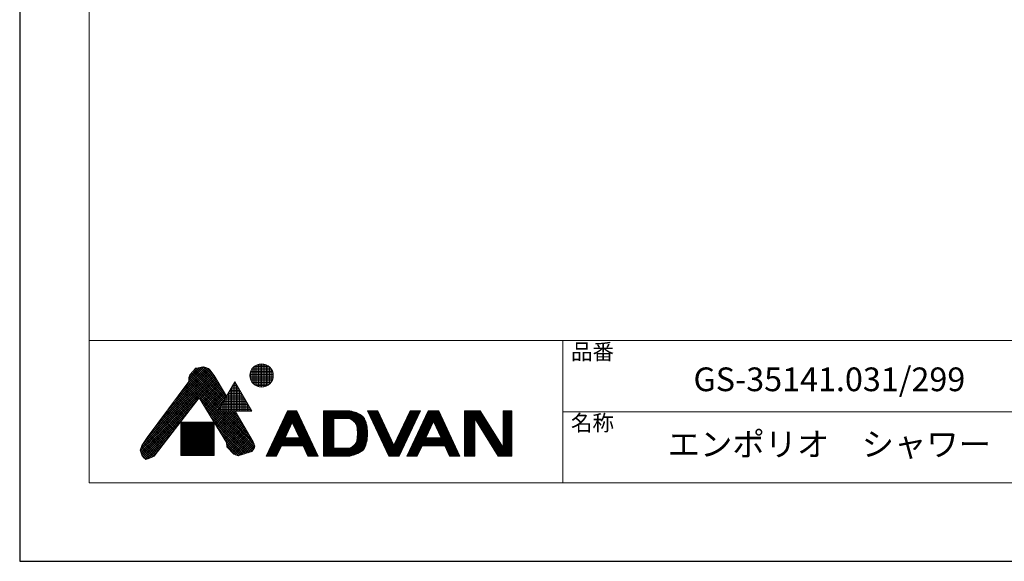
# Model space of a CAD drawing. Units: millimetres. Extents: x 28464 to 30564, y 4478 to 7448.
# Drawn here: x 28464 to 29710, y 4478 to 5163 of the extents above; entities that cross this region are included whole.
import ezdxf
from ezdxf.enums import TextEntityAlignment as Align

# ---------------------------------------------------------------- set-up
doc = ezdxf.new("R2010")
doc.units = ezdxf.units.MM
doc.header["$LTSCALE"] = 10
for name, color, linetype, lineweight in [('図面枠', 6, 'Continuous', 20), ('文字', 4, 'Continuous', 15), ('細線', 7, 'Continuous', 9)]:
    doc.layers.add(name, color=color, linetype=linetype, lineweight=lineweight)
doc.styles.add('japanese', font='romans.shx', dxfattribs={"bigfont": 'bigfont.shx'})

msp = doc.modelspace()

# ---------------------------------------------------------------- linework, layer by layer
at = {"layer": 'Defpoints', "linetype": 'Continuous'}
msp.add_lwpolyline([(28463.6, 4478.1), (30563.6, 4478.1), (30563.6, 7448.1), (28463.6, 7448.1)], close=True, dxfattribs=at)
at = {"layer": '図面枠', "linetype": 'Continuous'}
for p, q in [((28551.4, 4577.3), (28551.4, 7349)), ((30475.9, 4757.3), (28551.4, 4757.3)), ((28551.4, 4757.3), (28551.4, 4577.3)), ((29151.4, 4577.3), (29151.4, 4757.3)), ((29825.9, 4667.3), (29151.4, 4667.3)), ((30475.9, 4577.3), (28551.4, 4577.3))]:
    msp.add_line(p, q, dxfattribs=at)
at = {"layer": '細線', "linetype": 'Continuous'}
for p, q in [((28689.5, 4722.8), (28695.5, 4724)), ((28695.5, 4724), (28697.8, 4723.8)), ((28759.9, 4702.3), (28759.9, 4724)), ((28760.2, 4724.3), (28779.5, 4724.3)), ((28761.9, 4700.7), (28761.9, 4725.5)), ((28763.2, 4726.3), (28776.5, 4726.3)), ((28763.9, 4699.7), (28763.9, 4726.6)), ((28765.9, 4698.9), (28765.9, 4727.3)), ((28767.9, 4698.5), (28767.9, 4727.8)), ((28769.9, 4698.4), (28769.9, 4727.9)), ((28771.9, 4698.5), (28771.9, 4727.8)), ((28773.9, 4698.9), (28773.9, 4727.3)), ((28775.9, 4699.6), (28775.9, 4726.6)), ((28777.9, 4700.7), (28777.9, 4725.6)), ((28779.9, 4702.3), (28779.9, 4724)), ((28616.5, 4618.1), (28710.4, 4711.9)), ((28617.2, 4621.6), (28709.2, 4713.6)), ((28620, 4627.2), (28708, 4715.2)), ((28626.8, 4636.8), (28706.8, 4716.9)), ((28634.8, 4647.7), (28705.6, 4718.5)), ((28642.8, 4658.5), (28704.4, 4720.1)), ((28650.8, 4669.3), (28703.1, 4721.6)), ((28658.8, 4680.1), (28701.3, 4722.6)), ((28666.7, 4690.9), (28699.1, 4723.3)), ((28674.7, 4701.8), (28696.8, 4723.9)), ((28677.6, 4707.5), (28693.8, 4723.7)), ((28677.6, 4710.3), (28690.3, 4723)), ((28677.6, 4710.8), (28679, 4714)), ((28678.7, 4713.4), (28718.1, 4674)), ((28679, 4714), (28682.7, 4718.2)), ((28679.9, 4715), (28719.1, 4675.8)), ((28681.2, 4716.5), (28720.1, 4677.6)), ((28682.6, 4718), (28721.2, 4679.4)), ((28682.7, 4718.2), (28683.9, 4719.4)), ((28683.9, 4719.4), (28686, 4722.4)), ((28683.9, 4719.5), (28722.2, 4681.2)), ((28684, 4719.5), (28687, 4722.5)), ((28685.1, 4721.1), (28723.2, 4683)), ((28686, 4722.4), (28689.5, 4722.8)), ((28686.6, 4722.5), (28724.3, 4684.8)), ((28689.1, 4722.8), (28725.3, 4686.6)), ((28691.5, 4723.2), (28721.8, 4692.9)), ((28693.9, 4723.7), (28717.5, 4700)), ((28696.5, 4723.9), (28713.3, 4707.1)), ((28697.8, 4723.8), (28702.7, 4722.1)), ((28700.2, 4723), (28708.2, 4715)), ((28702.7, 4722.1), (28704.6, 4719.8)), ((28704.6, 4719.8), (28709.7, 4713.1)), ((28709.7, 4713.1), (28725.5, 4686.8)), ((28755.1, 4712.3), (28784.6, 4712.3)), ((28755.2, 4714.3), (28784.6, 4714.3)), ((28755.5, 4716.3), (28784.3, 4716.3)), ((28755.9, 4708.5), (28755.9, 4717.8)), ((28756.1, 4718.3), (28783.7, 4718.3)), ((28757, 4720.3), (28782.8, 4720.3)), ((28757.9, 4704.6), (28757.9, 4721.7)), ((28758.3, 4722.3), (28781.4, 4722.3)), ((28781.9, 4704.5), (28781.9, 4721.8)), ((28783.9, 4708.4), (28783.9, 4717.9)), ((28617.2, 4615.9), (28711.4, 4710.2)), ((28617.8, 4613.7), (28712.5, 4708.4)), ((28625.1, 4634.6), (28677.6, 4705.7)), ((28672.9, 4699.3), (28689.3, 4683)), ((28674.1, 4701), (28690.5, 4684.6)), ((28675.4, 4702.6), (28759, 4618.9)), ((28676.6, 4704.2), (28760.2, 4620.6)), ((28677.6, 4705.7), (28677.6, 4710.8)), ((28677.6, 4708.8), (28716, 4670.4)), ((28677.6, 4706), (28715, 4668.6)), ((28677.9, 4711.4), (28717, 4672.2)), ((28691.2, 4684.3), (28713.5, 4706.6)), ((28692.3, 4682.6), (28714.6, 4704.9)), ((28693.4, 4680.8), (28715.7, 4703.1)), ((28694.5, 4679.1), (28716.7, 4701.3)), ((28695.5, 4677.3), (28717.8, 4699.6)), ((28714.5, 4667.9), (28736, 4705.2)), ((28733.2, 4700.3), (28738.8, 4700.3)), ((28733.9, 4667.9), (28733.9, 4701.4)), ((28734.4, 4702.3), (28737.7, 4702.3)), ((28735.5, 4704.3), (28736.5, 4704.3)), ((28735.9, 4667.9), (28735.9, 4704.8)), ((28736, 4705.2), (28757.5, 4667.9)), ((28737.9, 4667.9), (28737.9, 4702)), ((28755.4, 4710.3), (28784.4, 4710.3)), ((28755.9, 4708.3), (28783.8, 4708.3)), ((28756.8, 4706.3), (28783, 4706.3)), ((28758, 4704.3), (28781.7, 4704.3)), ((28759.8, 4702.3), (28779.9, 4702.3)), ((28762.6, 4700.3), (28777.2, 4700.3)), ((28664.5, 4688), (28680.7, 4671.8)), ((28665.7, 4689.6), (28681.9, 4673.4)), ((28666.9, 4691.2), (28683.2, 4675)), ((28668.1, 4692.8), (28684.4, 4676.6)), ((28669.3, 4694.5), (28685.6, 4678.2)), ((28670.5, 4696.1), (28686.9, 4679.8)), ((28671.7, 4697.7), (28688.1, 4681.4)), ((28696.6, 4675.6), (28718.9, 4697.8)), ((28697.7, 4673.8), (28719.9, 4696)), ((28698.8, 4672), (28721, 4694.3)), ((28699.8, 4670.3), (28722, 4692.5)), ((28700.9, 4668.5), (28723.1, 4690.7)), ((28702, 4666.8), (28724.2, 4689)), ((28703.1, 4665), (28725.2, 4687.2)), ((28725.9, 4667.9), (28725.9, 4687.5)), ((28726.3, 4688.3), (28745.8, 4688.3)), ((28727.5, 4690.3), (28744.6, 4690.3)), ((28727.9, 4667.9), (28727.9, 4691)), ((28728.6, 4692.3), (28743.5, 4692.3)), ((28729.8, 4694.3), (28742.3, 4694.3)), ((28729.9, 4667.9), (28729.9, 4694.5)), ((28730.9, 4696.3), (28741.2, 4696.3)), ((28731.9, 4667.9), (28731.9, 4697.9)), ((28732.1, 4698.3), (28740, 4698.3)), ((28739.9, 4667.9), (28739.9, 4698.6)), ((28741.9, 4667.9), (28741.9, 4695.1)), ((28743.9, 4667.9), (28743.9, 4691.7)), ((28745.9, 4667.9), (28745.9, 4688.2)), ((28618.7, 4611.8), (28687.4, 4680.5)), ((28690.8, 4685), (28633.9, 4610.9)), ((28654.9, 4674.9), (28670.9, 4659)), ((28656.1, 4676.6), (28672.1, 4660.6)), ((28657.3, 4678.2), (28673.3, 4662.2)), ((28658.5, 4679.8), (28674.6, 4663.8)), ((28659.7, 4681.4), (28675.8, 4665.4)), ((28660.9, 4683.1), (28677, 4667)), ((28662.1, 4684.7), (28678.3, 4668.6)), ((28663.3, 4686.3), (28679.5, 4670.2)), ((28725.6, 4628.2), (28690.8, 4685)), ((28692, 4683.1), (28757.8, 4617.3)), ((28696.4, 4675.9), (28755.8, 4616.4)), ((28704.1, 4663.3), (28722.4, 4681.5)), ((28705.2, 4661.5), (28718.5, 4674.8)), ((28718.2, 4674.3), (28753.9, 4674.3)), ((28719.4, 4676.3), (28752.7, 4676.3)), ((28719.9, 4667.9), (28719.9, 4677.1)), ((28720.5, 4678.3), (28751.5, 4678.3)), ((28721.7, 4680.3), (28750.4, 4680.3)), ((28721.9, 4667.9), (28721.9, 4680.6)), ((28722.8, 4682.3), (28749.2, 4682.3)), ((28723.9, 4667.9), (28723.9, 4684.1)), ((28724, 4684.3), (28748.1, 4684.3)), ((28725.2, 4686.3), (28746.9, 4686.3)), ((28747.9, 4667.9), (28747.9, 4684.7)), ((28749.9, 4667.9), (28749.9, 4681.3)), ((28751.9, 4667.9), (28751.9, 4677.8)), ((28753.9, 4667.9), (28753.9, 4674.3)), ((28619.9, 4610.1), (28678, 4668.3)), ((28645.3, 4661.9), (28661.1, 4646.2)), ((28646.5, 4663.5), (28662.3, 4647.8)), ((28647.7, 4665.2), (28663.5, 4649.4)), ((28648.9, 4666.8), (28664.7, 4651)), ((28650.1, 4668.4), (28666, 4652.6)), ((28651.3, 4670.1), (28667.2, 4654.2)), ((28652.5, 4671.7), (28668.4, 4655.8)), ((28653.7, 4673.3), (28669.7, 4657.4)), ((28700.9, 4668.6), (28753.7, 4615.8)), ((28706.3, 4659.8), (28714.7, 4668.1)), ((28707.3, 4658), (28717.3, 4667.9)), ((28708.4, 4656.2), (28720.1, 4667.9)), ((28709.5, 4654.5), (28722.9, 4667.9)), ((28710.6, 4652.7), (28725.8, 4667.9)), ((28711.6, 4651), (28728.6, 4667.9)), ((28712.7, 4649.2), (28731.4, 4667.9)), ((28713.8, 4647.5), (28734.3, 4667.9)), ((28714.5, 4667.9), (28757.5, 4667.9)), ((28714.8, 4668.3), (28757.3, 4668.3)), ((28714.9, 4645.7), (28736.8, 4667.7)), ((28715.7, 4667.9), (28761, 4622.6)), ((28715.9, 4670.3), (28756.2, 4670.3)), ((28715.9, 4667.9), (28715.9, 4670.2)), ((28715.9, 4644), (28737.8, 4665.9)), ((28717, 4642.2), (28738.9, 4664.1)), ((28717.1, 4672.3), (28755, 4672.3)), ((28717.9, 4667.9), (28717.9, 4673.7)), ((28718.1, 4640.4), (28739.9, 4662.3)), ((28718.5, 4667.9), (28760.3, 4626.1)), ((28721.3, 4667.9), (28757.7, 4631.5)), ((28724.1, 4667.9), (28753.9, 4638.2)), ((28727, 4667.9), (28750, 4645)), ((28729.8, 4667.9), (28746.1, 4651.7)), ((28732.6, 4667.9), (28742.2, 4658.4)), ((28735.5, 4667.9), (28738.3, 4665.1)), ((28736.6, 4667.9), (28759.1, 4629.1)), ((28755.9, 4667.9), (28755.9, 4670.9)), ((28802.6, 4668.6), (28775.8, 4611.1)), ((28799.4, 4661.6), (28817.8, 4661.6)), ((28799.9, 4662.6), (28817.3, 4662.6)), ((28800.3, 4663.6), (28816.9, 4663.6)), ((28800.8, 4664.6), (28816.4, 4664.6)), ((28801.3, 4665.6), (28815.9, 4665.6)), ((28801.7, 4666.6), (28815.5, 4666.6)), ((28802.2, 4667.6), (28815, 4667.6)), ((28814.5, 4668.6), (28802.6, 4668.6)), ((28802.6, 4668.6), (28814.5, 4668.6)), ((28814.5, 4668.6), (28841.4, 4611.1)), ((28848.1, 4668.6), (28848.1, 4611.1)), ((28881.1, 4668.6), (28848.1, 4668.6)), ((28848.1, 4668.6), (28881.1, 4668.6)), ((28848.1, 4667.6), (28884.8, 4667.6)), ((28848.1, 4666.6), (28888.1, 4666.6)), ((28848.1, 4665.6), (28890.7, 4665.6)), ((28848.1, 4664.6), (28892.9, 4664.6)), ((28848.1, 4663.6), (28894.7, 4663.6)), ((28848.1, 4662.6), (28896.2, 4662.6)), ((28848.1, 4661.6), (28897.5, 4661.6)), ((28881.7, 4668.5), (28881.1, 4668.6)), ((28882.9, 4668.2), (28881.7, 4668.5)), ((28884, 4667.9), (28882.9, 4668.2)), ((28885.1, 4667.5), (28884, 4667.9)), ((28886.3, 4667.2), (28885.1, 4667.5)), ((28887.4, 4666.9), (28886.3, 4667.2)), ((28888.1, 4666.6), (28887.4, 4666.9)), ((28889.4, 4666.2), (28888.1, 4666.6)), ((28891.7, 4665.2), (28889.4, 4666.2)), ((28893.9, 4664.2), (28891.7, 4665.2)), ((28895.9, 4662.9), (28893.9, 4664.2)), ((28897.8, 4661.4), (28895.9, 4662.9)), ((28904.1, 4668.6), (28930.9, 4611.1)), ((28917.1, 4668.6), (28904.1, 4668.6)), ((28904.1, 4668.6), (28917.1, 4668.6)), ((28904.5, 4667.6), (28917.5, 4667.6)), ((28905, 4666.6), (28918, 4666.6)), ((28905.5, 4665.6), (28918.5, 4665.6)), ((28905.9, 4664.6), (28918.9, 4664.6)), ((28906.4, 4663.6), (28919.4, 4663.6)), ((28906.9, 4662.6), (28919.9, 4662.6)), ((28907.3, 4661.6), (28920.3, 4661.6)), ((28917.1, 4668.6), (28937.4, 4625)), ((28957.8, 4668.6), (28937.4, 4625)), ((28943.9, 4611.1), (28970.8, 4668.6)), ((28980.8, 4668.6), (28953.9, 4611.1)), ((28954.5, 4661.6), (28967.5, 4661.6)), ((28955, 4662.6), (28968, 4662.6)), ((28955.4, 4663.6), (28968.4, 4663.6)), ((28955.9, 4664.6), (28968.9, 4664.6)), ((28956.4, 4665.6), (28969.4, 4665.6)), ((28956.8, 4666.6), (28969.8, 4666.6)), ((28957.3, 4667.6), (28970.3, 4667.6)), ((28970.8, 4668.6), (28957.8, 4668.6)), ((28957.8, 4668.6), (28970.8, 4668.6)), ((28977.5, 4661.6), (28997.4, 4661.6)), ((28978, 4662.6), (28996.9, 4662.6)), ((28978.4, 4663.6), (28996.4, 4663.6)), ((28978.9, 4664.6), (28996, 4664.6)), ((28979.4, 4665.6), (28995.5, 4665.6)), ((28979.8, 4666.6), (28995, 4666.6)), ((28980.3, 4667.6), (28994.6, 4667.6)), ((28994.1, 4668.6), (28980.8, 4668.6)), ((28980.8, 4668.6), (28994.1, 4668.6)), ((28994.1, 4668.6), (29020.9, 4611.1)), ((29026.7, 4668.6), (29026.7, 4611.1)), ((29046.4, 4668.6), (29026.7, 4668.6)), ((29026.7, 4668.6), (29046.4, 4668.6)), ((29026.7, 4667.6), (29047.1, 4667.6)), ((29026.7, 4666.6), (29047.7, 4666.6)), ((29026.7, 4665.6), (29048.3, 4665.6)), ((29026.7, 4664.6), (29048.9, 4664.6)), ((29026.7, 4663.6), (29049.6, 4663.6)), ((29026.7, 4662.6), (29050.2, 4662.6)), ((29026.7, 4661.6), (29050.8, 4661.6)), ((29046.4, 4668.6), (29075.5, 4622.1)), ((29075.5, 4622.1), (29075.5, 4668.6)), ((29086.5, 4668.6), (29075.5, 4668.6)), ((29075.5, 4668.6), (29086.5, 4668.6)), ((29075.5, 4667.6), (29086.5, 4667.6)), ((29075.5, 4666.6), (29086.5, 4666.6)), ((29075.5, 4665.6), (29086.5, 4665.6)), ((29075.5, 4664.6), (29086.5, 4664.6)), ((29075.5, 4663.6), (29086.5, 4663.6)), ((29075.5, 4662.6), (29086.5, 4662.6)), ((29075.5, 4661.6), (29086.5, 4661.6)), ((29086.5, 4611.1), (29086.5, 4668.6)), ((28621.2, 4608.6), (28668.6, 4656.1)), ((28636.9, 4650.5), (28652.4, 4635)), ((28638.1, 4652.2), (28653.7, 4636.6)), ((28639.3, 4653.8), (28654.9, 4638.2)), ((28640.5, 4655.4), (28656.1, 4639.8)), ((28641.7, 4657), (28657.4, 4641.4)), ((28642.9, 4658.7), (28658.6, 4643)), ((28644.1, 4660.3), (28659.8, 4644.6)), ((28667.7, 4654.2), (28667.7, 4612.1)), ((28709.8, 4654.2), (28667.7, 4654.2)), ((28667.7, 4653.3), (28709.8, 4653.3)), ((28667.7, 4652.3), (28709.8, 4652.3)), ((28667.7, 4651.3), (28709.8, 4651.3)), ((28667.7, 4650.3), (28709.8, 4650.3)), ((28667.7, 4649.3), (28709.8, 4649.3)), ((28667.9, 4612.1), (28667.9, 4654.2)), ((28668.9, 4612.1), (28668.9, 4654.2)), ((28669.9, 4612.1), (28669.9, 4654.2)), ((28670.9, 4612.1), (28670.9, 4654.2)), ((28671.9, 4612.1), (28671.9, 4654.2)), ((28672.9, 4612.1), (28672.9, 4654.2)), ((28673.9, 4612.1), (28673.9, 4654.2)), ((28674.9, 4612.1), (28674.9, 4654.2)), ((28675.9, 4612.1), (28675.9, 4654.2)), ((28676.9, 4612.1), (28676.9, 4654.2)), ((28677.9, 4612.1), (28677.9, 4654.2)), ((28678.9, 4612.1), (28678.9, 4654.2)), ((28679.9, 4612.1), (28679.9, 4654.2)), ((28680.9, 4612.1), (28680.9, 4654.2)), ((28681.9, 4612.1), (28681.9, 4654.2)), ((28682.9, 4612.1), (28682.9, 4654.2)), ((28683.9, 4612.1), (28683.9, 4654.2)), ((28684.9, 4612.1), (28684.9, 4654.2)), ((28685.9, 4612.1), (28685.9, 4654.2)), ((28686.9, 4612.1), (28686.9, 4654.2)), ((28687.9, 4612.1), (28687.9, 4654.2)), ((28688.9, 4612.1), (28688.9, 4654.2)), ((28689.9, 4612.1), (28689.9, 4654.2)), ((28690.9, 4612.1), (28690.9, 4654.2)), ((28691.9, 4612.1), (28691.9, 4654.2)), ((28692.9, 4612.1), (28692.9, 4654.2)), ((28693.9, 4612.1), (28693.9, 4654.2)), ((28694.9, 4612.1), (28694.9, 4654.2)), ((28695.9, 4612.1), (28695.9, 4654.2)), ((28696.9, 4612.1), (28696.9, 4654.2)), ((28697.9, 4612.1), (28697.9, 4654.2)), ((28698.9, 4612.1), (28698.9, 4654.2)), ((28699.9, 4612.1), (28699.9, 4654.2)), ((28700.9, 4612.1), (28700.9, 4654.2)), ((28701.9, 4612.1), (28701.9, 4654.2)), ((28702.9, 4612.1), (28702.9, 4654.2)), ((28703.9, 4612.1), (28703.9, 4654.2)), ((28704.9, 4612.1), (28704.9, 4654.2)), ((28705.3, 4661.3), (28751.5, 4615.1)), ((28705.9, 4612.1), (28705.9, 4654.2)), ((28706.9, 4612.1), (28706.9, 4654.2)), ((28707.9, 4612.1), (28707.9, 4654.2)), ((28708.9, 4612.1), (28708.9, 4654.2)), ((28709.8, 4612.1), (28709.8, 4654.2)), ((28709.8, 4654), (28749.3, 4614.5)), ((28719.1, 4638.7), (28741, 4660.5)), ((28720.2, 4636.9), (28742, 4658.7)), ((28721.3, 4635.2), (28743, 4656.9)), ((28722.4, 4633.4), (28744.1, 4655.1)), ((28723.4, 4631.7), (28745.1, 4653.3)), ((28724.5, 4629.9), (28746.1, 4651.5)), ((28725.6, 4628.1), (28747.2, 4649.8)), ((28793.8, 4649.6), (28806.8, 4649.6)), ((28794.3, 4650.6), (28807.3, 4650.6)), ((28794.7, 4651.6), (28807.7, 4651.6)), ((28795.2, 4652.6), (28808.2, 4652.6)), ((28795.7, 4653.6), (28821.5, 4653.6)), ((28796.1, 4654.6), (28821.1, 4654.6)), ((28796.6, 4655.6), (28820.6, 4655.6)), ((28797.1, 4656.6), (28820.1, 4656.6)), ((28797.5, 4657.6), (28819.7, 4657.6)), ((28798, 4658.6), (28819.2, 4658.6)), ((28798.5, 4659.6), (28818.7, 4659.6)), ((28798.9, 4660.6), (28818.3, 4660.6)), ((28808.6, 4653.5), (28799.5, 4634.1)), ((28808.6, 4653.5), (28817.7, 4634.1)), ((28809, 4652.6), (28822, 4652.6)), ((28809.5, 4651.6), (28822.5, 4651.6)), ((28809.9, 4650.6), (28822.9, 4650.6)), ((28810.4, 4649.6), (28823.4, 4649.6)), ((28848.1, 4660.6), (28898.5, 4660.6)), ((28848.1, 4659.6), (28899.4, 4659.6)), ((28848.1, 4658.6), (28861.1, 4658.6)), ((28848.1, 4657.6), (28861.1, 4657.6)), ((28848.1, 4656.6), (28861.1, 4656.6)), ((28848.1, 4655.6), (28861.1, 4655.6)), ((28848.1, 4654.6), (28861.1, 4654.6)), ((28848.1, 4653.6), (28861.1, 4653.6)), ((28848.1, 4652.6), (28861.1, 4652.6)), ((28848.1, 4651.6), (28861.1, 4651.6)), ((28848.1, 4650.6), (28861.1, 4650.6)), ((28848.1, 4649.6), (28861.1, 4649.6)), ((28881.1, 4658.6), (28861.1, 4658.6)), ((28861.1, 4658.6), (28861.1, 4621.1)), ((28881.1, 4658.6), (28881.8, 4658.2)), ((28881.1, 4658.6), (28900.1, 4658.6)), ((28881.8, 4658.2), (28883.1, 4657.5)), ((28882.9, 4657.6), (28900.6, 4657.6)), ((28883.1, 4657.5), (28884.3, 4656.8)), ((28884.3, 4656.8), (28885.5, 4656)), ((28884.5, 4656.6), (28901.1, 4656.6)), ((28885.5, 4656), (28886.6, 4655.1)), ((28886, 4655.6), (28901.5, 4655.6)), ((28886.6, 4655.1), (28887.6, 4654.2)), ((28887.1, 4654.6), (28901.8, 4654.6)), ((28887.6, 4654.2), (28888.1, 4653.6)), ((28888.1, 4653.6), (28888.8, 4652.6)), ((28888.1, 4653.6), (28902.1, 4653.6)), ((28888.8, 4652.6), (28889.8, 4650.7)), ((28888.8, 4652.6), (28902.3, 4652.6)), ((28889.3, 4651.6), (28902.6, 4651.6)), ((28889.8, 4650.7), (28890.4, 4648.5)), ((28889.8, 4650.6), (28902.8, 4650.6)), ((28890.1, 4649.6), (28903, 4649.6)), ((28899.3, 4659.7), (28897.8, 4661.4)), ((28900.1, 4658.6), (28899.3, 4659.7)), ((28900.3, 4658.2), (28900.1, 4658.6)), ((28900.7, 4657.4), (28900.3, 4658.2)), ((28901.1, 4656.6), (28900.7, 4657.4)), ((28901.4, 4655.8), (28901.1, 4656.6)), ((28901.7, 4655), (28901.4, 4655.8)), ((28901.9, 4654.1), (28901.7, 4655)), ((28902.1, 4653.6), (28901.9, 4654.1)), ((28902.4, 4652.3), (28902.1, 4653.6)), ((28903, 4650.1), (28902.4, 4652.3)), ((28903.4, 4647.9), (28903, 4650.1)), ((28907.8, 4660.6), (28920.8, 4660.6)), ((28908.3, 4659.6), (28921.3, 4659.6)), ((28908.7, 4658.6), (28921.7, 4658.6)), ((28909.2, 4657.6), (28922.2, 4657.6)), ((28909.7, 4656.6), (28922.7, 4656.6)), ((28910.1, 4655.6), (28923.1, 4655.6)), ((28910.6, 4654.6), (28923.6, 4654.6)), ((28911.1, 4653.6), (28924.1, 4653.6)), ((28911.5, 4652.6), (28924.5, 4652.6)), ((28912, 4651.6), (28925, 4651.6)), ((28912.5, 4650.6), (28925.5, 4650.6)), ((28912.9, 4649.6), (28925.9, 4649.6)), ((28948.9, 4649.6), (28961.9, 4649.6)), ((28949.4, 4650.6), (28962.4, 4650.6)), ((28949.8, 4651.6), (28962.8, 4651.6)), ((28950.3, 4652.6), (28963.3, 4652.6)), ((28950.8, 4653.6), (28963.8, 4653.6)), ((28951.2, 4654.6), (28964.2, 4654.6)), ((28951.7, 4655.6), (28964.7, 4655.6)), ((28952.2, 4656.6), (28965.2, 4656.6)), ((28952.6, 4657.6), (28965.6, 4657.6)), ((28953.1, 4658.6), (28966.1, 4658.6)), ((28953.6, 4659.6), (28966.6, 4659.6)), ((28954, 4660.6), (28967, 4660.6)), ((28971.9, 4649.6), (28984.9, 4649.6)), ((28972.4, 4650.6), (28985.4, 4650.6)), ((28972.8, 4651.6), (28985.8, 4651.6)), ((28973.3, 4652.6), (28986.3, 4652.6)), ((28973.8, 4653.6), (28986.8, 4653.6)), ((28974.2, 4654.6), (28987.2, 4654.6)), ((28974.7, 4655.6), (29000.2, 4655.6)), ((28975.2, 4656.6), (28999.7, 4656.6)), ((28975.6, 4657.6), (28999.2, 4657.6)), ((28976.1, 4658.6), (28998.8, 4658.6)), ((28976.6, 4659.6), (28998.3, 4659.6)), ((28977, 4660.6), (28997.8, 4660.6)), ((28977.6, 4634.1), (28987.4, 4655.1)), ((28997.2, 4634.1), (28987.4, 4655.1)), ((28987.6, 4654.6), (29000.6, 4654.6)), ((28988.1, 4653.6), (29001.1, 4653.6)), ((28988.6, 4652.6), (29001.6, 4652.6)), ((28989, 4651.6), (29002, 4651.6)), ((28989.5, 4650.6), (29002.5, 4650.6)), ((28990, 4649.6), (29003, 4649.6)), ((29026.7, 4660.6), (29051.4, 4660.6)), ((29026.7, 4659.6), (29052.1, 4659.6)), ((29026.7, 4658.6), (29039.7, 4658.6)), ((29026.7, 4657.6), (29039.7, 4657.6)), ((29026.7, 4656.6), (29039.7, 4656.6)), ((29026.7, 4655.6), (29039.7, 4655.6)), ((29026.7, 4654.6), (29039.7, 4654.6)), ((29026.7, 4653.6), (29039.7, 4653.6)), ((29026.7, 4652.6), (29039.7, 4652.6)), ((29026.7, 4651.6), (29039.7, 4651.6)), ((29026.7, 4650.6), (29039.7, 4650.6)), ((29026.7, 4649.6), (29039.7, 4649.6)), ((29039.7, 4658.6), (29069.4, 4611.1)), ((29039.7, 4658.6), (29039.7, 4611.1)), ((29039.7, 4658.6), (29052.7, 4658.6)), ((29040.3, 4657.6), (29053.3, 4657.6)), ((29041, 4656.6), (29053.9, 4656.6)), ((29041.6, 4655.6), (29054.6, 4655.6)), ((29042.2, 4654.6), (29055.2, 4654.6)), ((29042.8, 4653.6), (29055.8, 4653.6)), ((29043.5, 4652.6), (29056.4, 4652.6)), ((29044.1, 4651.6), (29057.1, 4651.6)), ((29044.7, 4650.6), (29057.7, 4650.6)), ((29045.3, 4649.6), (29058.3, 4649.6)), ((29075.5, 4660.6), (29086.5, 4660.6)), ((29075.5, 4659.6), (29086.5, 4659.6)), ((29075.5, 4658.6), (29086.5, 4658.6)), ((29075.5, 4657.6), (29086.5, 4657.6)), ((29075.5, 4656.6), (29086.5, 4656.6)), ((29075.5, 4655.6), (29086.5, 4655.6)), ((29075.5, 4654.6), (29086.5, 4654.6)), ((29075.5, 4653.6), (29086.5, 4653.6)), ((29075.5, 4652.6), (29086.5, 4652.6)), ((29075.5, 4651.6), (29086.5, 4651.6)), ((29075.5, 4650.6), (29086.5, 4650.6)), ((29075.5, 4649.6), (29086.5, 4649.6)), ((28622.7, 4607.3), (28659.3, 4643.9)), ((28627.3, 4637.5), (28642.6, 4622.2)), ((28628.5, 4639.1), (28643.8, 4623.8)), ((28629.7, 4640.8), (28645.1, 4625.4)), ((28630.9, 4642.4), (28646.3, 4627)), ((28632.1, 4644), (28647.5, 4628.6)), ((28633.3, 4645.7), (28648.8, 4630.2)), ((28634.5, 4647.3), (28650, 4631.8)), ((28635.7, 4648.9), (28651.2, 4633.4)), ((28667.7, 4648.3), (28709.8, 4648.3)), ((28667.7, 4647.3), (28709.8, 4647.3)), ((28667.7, 4646.3), (28709.8, 4646.3)), ((28667.7, 4645.3), (28709.8, 4645.3)), ((28667.7, 4644.3), (28709.8, 4644.3)), ((28667.7, 4643.3), (28709.8, 4643.3)), ((28667.7, 4642.3), (28709.8, 4642.3)), ((28667.7, 4641.3), (28709.8, 4641.3)), ((28667.7, 4640.3), (28709.8, 4640.3)), ((28667.7, 4639.3), (28709.8, 4639.3)), ((28667.7, 4638.3), (28709.8, 4638.3)), ((28667.7, 4637.3), (28709.8, 4637.3)), ((28714.2, 4646.7), (28747.1, 4613.8)), ((28718.7, 4639.5), (28745, 4613.1)), ((28725.7, 4625.5), (28748.2, 4648)), ((28726, 4623), (28749.3, 4646.2)), ((28727.4, 4621.5), (28750.3, 4644.4)), ((28728.8, 4620), (28751.3, 4642.6)), ((28730.1, 4618.6), (28752.4, 4640.8)), ((28731.5, 4617.1), (28753.4, 4639)), ((28732.9, 4615.6), (28754.4, 4637.2)), ((28788.2, 4637.6), (28801.2, 4637.6)), ((28788.7, 4638.6), (28801.7, 4638.6)), ((28789.1, 4639.6), (28802.1, 4639.6)), ((28789.6, 4640.6), (28802.6, 4640.6)), ((28790.1, 4641.6), (28803.1, 4641.6)), ((28790.5, 4642.6), (28803.5, 4642.6)), ((28791, 4643.6), (28804, 4643.6)), ((28791.5, 4644.6), (28804.5, 4644.6)), ((28791.9, 4645.6), (28804.9, 4645.6)), ((28792.4, 4646.6), (28805.4, 4646.6)), ((28792.9, 4647.6), (28805.9, 4647.6)), ((28793.3, 4648.6), (28806.3, 4648.6)), ((28810.9, 4648.6), (28823.9, 4648.6)), ((28811.3, 4647.6), (28824.3, 4647.6)), ((28811.8, 4646.6), (28824.8, 4646.6)), ((28812.3, 4645.6), (28825.3, 4645.6)), ((28812.7, 4644.6), (28825.7, 4644.6)), ((28813.2, 4643.6), (28826.2, 4643.6)), ((28813.7, 4642.6), (28826.7, 4642.6)), ((28814.1, 4641.6), (28827.1, 4641.6)), ((28814.6, 4640.6), (28827.6, 4640.6)), ((28815.1, 4639.6), (28828.1, 4639.6)), ((28815.5, 4638.6), (28828.5, 4638.6)), ((28816, 4637.6), (28829, 4637.6)), ((28848.1, 4648.6), (28861.1, 4648.6)), ((28848.1, 4647.6), (28861.1, 4647.6)), ((28848.1, 4646.6), (28861.1, 4646.6)), ((28848.1, 4645.6), (28861.1, 4645.6)), ((28848.1, 4644.6), (28861.1, 4644.6)), ((28848.1, 4643.6), (28861.1, 4643.6)), ((28848.1, 4642.6), (28861.1, 4642.6)), ((28848.1, 4641.6), (28861.1, 4641.6)), ((28848.1, 4640.6), (28861.1, 4640.6)), ((28848.1, 4639.6), (28861.1, 4639.6)), ((28848.1, 4638.6), (28861.1, 4638.6)), ((28848.1, 4637.6), (28861.1, 4637.6)), ((28890.4, 4648.6), (28903.2, 4648.6)), ((28890.4, 4648.5), (28890.8, 4646.2)), ((28890.6, 4647.6), (28903.4, 4647.6)), ((28890.7, 4646.6), (28903.6, 4646.6)), ((28890.8, 4646.2), (28891, 4643.8)), ((28890.8, 4645.6), (28903.7, 4645.6)), ((28890.9, 4644.6), (28903.8, 4644.6)), ((28891, 4643.8), (28891.1, 4641.3)), ((28891, 4643.6), (28903.9, 4643.6)), ((28891, 4642.6), (28904, 4642.6)), ((28891.1, 4638.4), (28891, 4635.9)), ((28891, 4637.6), (28904, 4637.6)), ((28891.1, 4641.6), (28904, 4641.6)), ((28891.1, 4641.3), (28891.1, 4639.9)), ((28891.1, 4640.6), (28904.1, 4640.6)), ((28891.1, 4639.9), (28891.1, 4638.4)), ((28891.1, 4639.6), (28904.1, 4639.6)), ((28891.1, 4638.6), (28904.1, 4638.6)), ((28903.7, 4645.7), (28903.4, 4647.9)), ((28903.9, 4643.4), (28903.7, 4645.7)), ((28904.1, 4641.2), (28903.9, 4643.4)), ((28903.9, 4636.3), (28904.1, 4638.5)), ((28904.1, 4639.9), (28904.1, 4641.2)), ((28904.1, 4638.5), (28904.1, 4639.9)), ((28913.4, 4648.6), (28926.4, 4648.6)), ((28913.9, 4647.6), (28926.9, 4647.6)), ((28914.3, 4646.6), (28927.3, 4646.6)), ((28914.8, 4645.6), (28927.8, 4645.6)), ((28915.3, 4644.6), (28928.3, 4644.6)), ((28915.7, 4643.6), (28928.7, 4643.6)), ((28916.2, 4642.6), (28929.2, 4642.6)), ((28916.7, 4641.6), (28929.7, 4641.6)), ((28917.1, 4640.6), (28930.1, 4640.6)), ((28917.6, 4639.6), (28930.6, 4639.6)), ((28918.1, 4638.6), (28931.1, 4638.6)), ((28918.5, 4637.6), (28931.5, 4637.6)), ((28943.3, 4637.6), (28956.3, 4637.6)), ((28943.8, 4638.6), (28956.8, 4638.6)), ((28944.2, 4639.6), (28957.2, 4639.6)), ((28944.7, 4640.6), (28957.7, 4640.6)), ((28945.2, 4641.6), (28958.2, 4641.6)), ((28945.6, 4642.6), (28958.6, 4642.6)), ((28946.1, 4643.6), (28959.1, 4643.6)), ((28946.6, 4644.6), (28959.6, 4644.6)), ((28947, 4645.6), (28960, 4645.6)), ((28947.5, 4646.6), (28960.5, 4646.6)), ((28948, 4647.6), (28961, 4647.6)), ((28948.4, 4648.6), (28961.4, 4648.6)), ((28966.3, 4637.6), (28979.3, 4637.6)), ((28966.8, 4638.6), (28979.8, 4638.6)), ((28967.2, 4639.6), (28980.2, 4639.6)), ((28967.7, 4640.6), (28980.7, 4640.6)), ((28968.2, 4641.6), (28981.2, 4641.6)), ((28968.6, 4642.6), (28981.6, 4642.6)), ((28969.1, 4643.6), (28982.1, 4643.6)), ((28969.6, 4644.6), (28982.6, 4644.6)), ((28970, 4645.6), (28983, 4645.6)), ((28970.5, 4646.6), (28983.5, 4646.6)), ((28971, 4647.6), (28984, 4647.6)), ((28971.4, 4648.6), (28984.4, 4648.6)), ((28990.4, 4648.6), (29003.4, 4648.6)), ((28990.9, 4647.6), (29003.9, 4647.6)), ((28991.4, 4646.6), (29004.4, 4646.6)), ((28991.8, 4645.6), (29004.8, 4645.6)), ((28992.3, 4644.6), (29005.3, 4644.6)), ((28992.8, 4643.6), (29005.8, 4643.6)), ((28993.2, 4642.6), (29006.2, 4642.6)), ((28993.7, 4641.6), (29006.7, 4641.6)), ((28994.2, 4640.6), (29007.2, 4640.6)), ((28994.6, 4639.6), (29007.6, 4639.6)), ((28995.1, 4638.6), (29008.1, 4638.6)), ((28995.6, 4637.6), (29008.6, 4637.6)), ((29026.7, 4648.6), (29039.7, 4648.6)), ((29026.7, 4647.6), (29039.7, 4647.6)), ((29026.7, 4646.6), (29039.7, 4646.6)), ((29026.7, 4645.6), (29039.7, 4645.6)), ((29026.7, 4644.6), (29039.7, 4644.6)), ((29026.7, 4643.6), (29039.7, 4643.6)), ((29026.7, 4642.6), (29039.7, 4642.6)), ((29026.7, 4641.6), (29039.7, 4641.6)), ((29026.7, 4640.6), (29039.7, 4640.6)), ((29026.7, 4639.6), (29039.7, 4639.6)), ((29026.7, 4638.6), (29039.7, 4638.6)), ((29026.7, 4637.6), (29039.7, 4637.6)), ((29046, 4648.6), (29058.9, 4648.6)), ((29046.6, 4647.6), (29059.6, 4647.6)), ((29047.2, 4646.6), (29060.2, 4646.6)), ((29047.8, 4645.6), (29060.8, 4645.6)), ((29048.5, 4644.6), (29061.4, 4644.6)), ((29049.1, 4643.6), (29062.1, 4643.6)), ((29049.7, 4642.6), (29062.7, 4642.6)), ((29050.3, 4641.6), (29063.3, 4641.6)), ((29051, 4640.6), (29063.9, 4640.6)), ((29051.6, 4639.6), (29064.6, 4639.6)), ((29052.2, 4638.6), (29065.2, 4638.6)), ((29052.8, 4637.6), (29065.8, 4637.6)), ((29075.5, 4648.6), (29086.5, 4648.6)), ((29075.5, 4647.6), (29086.5, 4647.6)), ((29075.5, 4646.6), (29086.5, 4646.6)), ((29075.5, 4645.6), (29086.5, 4645.6)), ((29075.5, 4644.6), (29086.5, 4644.6)), ((29075.5, 4643.6), (29086.5, 4643.6)), ((29075.5, 4642.6), (29086.5, 4642.6)), ((29075.5, 4641.6), (29086.5, 4641.6)), ((29075.5, 4640.6), (29086.5, 4640.6)), ((29075.5, 4639.6), (29086.5, 4639.6)), ((29075.5, 4638.6), (29086.5, 4638.6)), ((29075.5, 4637.6), (29086.5, 4637.6)), ((28616.3, 4618.8), (28618.2, 4624.6)), ((28618.2, 4624.6), (28625.1, 4634.6)), ((28619.1, 4625.9), (28634, 4611)), ((28620.2, 4627.6), (28635.2, 4612.6)), ((28621.4, 4629.3), (28636.5, 4614.2)), ((28622.6, 4630.9), (28637.7, 4615.8)), ((28623.7, 4632.6), (28638.9, 4617.4)), ((28624.9, 4634.3), (28640.2, 4619)), ((28625.9, 4607.7), (28649.9, 4631.7)), ((28626.1, 4635.9), (28641.4, 4620.6)), ((28667.7, 4636.3), (28709.8, 4636.3)), ((28667.7, 4635.3), (28709.8, 4635.3)), ((28667.7, 4634.3), (28709.8, 4634.3)), ((28667.7, 4633.3), (28709.8, 4633.3)), ((28667.7, 4632.3), (28709.8, 4632.3)), ((28667.7, 4631.3), (28709.8, 4631.3)), ((28667.7, 4630.3), (28709.8, 4630.3)), ((28667.7, 4629.3), (28709.8, 4629.3)), ((28667.7, 4628.3), (28709.8, 4628.3)), ((28667.7, 4627.3), (28709.8, 4627.3)), ((28667.7, 4626.3), (28709.8, 4626.3)), ((28667.7, 4625.3), (28709.8, 4625.3)), ((28667.7, 4624.3), (28709.8, 4624.3)), ((28723.1, 4632.2), (28743, 4612.4)), ((28725.9, 4623.1), (28725.6, 4628.2)), ((28725.6, 4626.8), (28740.9, 4611.6)), ((28734.2, 4614.2), (28755.5, 4635.4)), ((28736.1, 4613.2), (28756.5, 4633.6)), ((28738.1, 4612.4), (28757.6, 4631.8)), ((28740.1, 4611.5), (28758.6, 4630.1)), ((28744.2, 4612.8), (28759.5, 4628.1)), ((28748.4, 4614.2), (28760.3, 4626.1)), ((28759.1, 4629.1), (28761.3, 4623.6)), ((28782.1, 4624.6), (28835.1, 4624.6)), ((28782.6, 4625.6), (28834.6, 4625.6)), ((28783.1, 4626.6), (28834.1, 4626.6)), ((28783.5, 4627.6), (28833.7, 4627.6)), ((28784, 4628.6), (28833.2, 4628.6)), ((28784.5, 4629.6), (28832.7, 4629.6)), ((28784.9, 4630.6), (28832.3, 4630.6)), ((28785.4, 4631.6), (28831.8, 4631.6)), ((28785.9, 4632.6), (28831.3, 4632.6)), ((28786.3, 4633.6), (28830.9, 4633.6)), ((28786.8, 4634.6), (28799.8, 4634.6)), ((28787.3, 4635.6), (28800.3, 4635.6)), ((28787.7, 4636.6), (28800.7, 4636.6)), ((28799.5, 4634.1), (28817.7, 4634.1)), ((28816.5, 4636.6), (28829.5, 4636.6)), ((28816.9, 4635.6), (28829.9, 4635.6)), ((28817.4, 4634.6), (28830.4, 4634.6)), ((28848.1, 4636.6), (28861.1, 4636.6)), ((28848.1, 4635.6), (28861.1, 4635.6)), ((28848.1, 4634.6), (28861.1, 4634.6)), ((28848.1, 4633.6), (28861.1, 4633.6)), ((28848.1, 4632.6), (28861.1, 4632.6)), ((28848.1, 4631.6), (28861.1, 4631.6)), ((28848.1, 4630.6), (28861.1, 4630.6)), ((28848.1, 4629.6), (28861.1, 4629.6)), ((28848.1, 4628.6), (28861.1, 4628.6)), ((28848.1, 4627.6), (28861.1, 4627.6)), ((28848.1, 4626.6), (28861.1, 4626.6)), ((28848.1, 4625.6), (28861.1, 4625.6)), ((28848.1, 4624.6), (28861.1, 4624.6)), ((28886.6, 4624.6), (28885.5, 4623.7)), ((28887.6, 4625.5), (28886.6, 4624.6)), ((28886.7, 4624.6), (28901.6, 4624.6)), ((28888.1, 4626.1), (28887.6, 4625.5)), ((28887.7, 4625.6), (28901.9, 4625.6)), ((28888.8, 4627.1), (28888.1, 4626.1)), ((28888.5, 4626.6), (28902.2, 4626.6)), ((28889.8, 4629), (28888.8, 4627.1)), ((28889.1, 4627.6), (28902.5, 4627.6)), ((28889.6, 4628.6), (28902.7, 4628.6)), ((28890.4, 4631.2), (28889.8, 4629)), ((28889.9, 4629.6), (28903, 4629.6)), ((28890.2, 4630.6), (28903.2, 4630.6)), ((28890.8, 4633.5), (28890.4, 4631.2)), ((28890.5, 4631.6), (28903.3, 4631.6)), ((28890.6, 4632.6), (28903.5, 4632.6)), ((28891, 4635.9), (28890.8, 4633.5)), ((28890.8, 4633.6), (28903.7, 4633.6)), ((28890.9, 4634.6), (28903.8, 4634.6)), ((28891, 4636.6), (28904, 4636.6)), ((28891, 4635.6), (28903.9, 4635.6)), ((28901.4, 4623.9), (28901.7, 4624.7)), ((28901.7, 4624.7), (28901.9, 4625.6)), ((28901.9, 4625.6), (28902.1, 4626.1)), ((28902.1, 4626.1), (28902.4, 4627.4)), ((28902.4, 4627.4), (28903, 4629.6)), ((28903, 4629.6), (28903.4, 4631.8)), ((28903.4, 4631.8), (28903.7, 4634.1)), ((28903.7, 4634.1), (28903.9, 4636.3)), ((28919, 4636.6), (28932, 4636.6)), ((28919.5, 4635.6), (28932.5, 4635.6)), ((28919.9, 4634.6), (28932.9, 4634.6)), ((28920.4, 4633.6), (28933.4, 4633.6)), ((28920.9, 4632.6), (28933.9, 4632.6)), ((28921.3, 4631.6), (28934.3, 4631.6)), ((28921.8, 4630.6), (28934.8, 4630.6)), ((28922.3, 4629.6), (28935.3, 4629.6)), ((28922.7, 4628.6), (28935.7, 4628.6)), ((28923.2, 4627.6), (28936.2, 4627.6)), ((28923.7, 4626.6), (28936.7, 4626.6)), ((28924.1, 4625.6), (28937.1, 4625.6)), ((28924.6, 4624.6), (28950.2, 4624.6)), ((28937.7, 4625.6), (28950.7, 4625.6)), ((28938.2, 4626.6), (28951.2, 4626.6)), ((28938.6, 4627.6), (28951.6, 4627.6)), ((28939.1, 4628.6), (28952.1, 4628.6)), ((28939.6, 4629.6), (28952.6, 4629.6)), ((28940, 4630.6), (28953, 4630.6)), ((28940.5, 4631.6), (28953.5, 4631.6)), ((28941, 4632.6), (28954, 4632.6)), ((28941.4, 4633.6), (28954.4, 4633.6)), ((28941.9, 4634.6), (28954.9, 4634.6)), ((28942.4, 4635.6), (28955.4, 4635.6)), ((28942.8, 4636.6), (28955.8, 4636.6)), ((28960.2, 4624.6), (29014.6, 4624.6)), ((28960.7, 4625.6), (29014.2, 4625.6)), ((28961.2, 4626.6), (29013.7, 4626.6)), ((28961.6, 4627.6), (29013.2, 4627.6)), ((28962.1, 4628.6), (29012.8, 4628.6)), ((28962.6, 4629.6), (29012.3, 4629.6)), ((28963, 4630.6), (29011.8, 4630.6)), ((28963.5, 4631.6), (29011.4, 4631.6)), ((28964, 4632.6), (29010.9, 4632.6)), ((28964.4, 4633.6), (29010.4, 4633.6)), ((28964.9, 4634.6), (28977.9, 4634.6)), ((28965.4, 4635.6), (28978.4, 4635.6)), ((28965.8, 4636.6), (28978.8, 4636.6)), ((28977.6, 4634.1), (28997.2, 4634.1)), ((28996, 4636.6), (29009, 4636.6)), ((28996.5, 4635.6), (29009.5, 4635.6)), ((28997, 4634.6), (29010, 4634.6)), ((29026.7, 4636.6), (29039.7, 4636.6)), ((29026.7, 4635.6), (29039.7, 4635.6)), ((29026.7, 4634.6), (29039.7, 4634.6)), ((29026.7, 4633.6), (29039.7, 4633.6)), ((29026.7, 4632.6), (29039.7, 4632.6)), ((29026.7, 4631.6), (29039.7, 4631.6)), ((29026.7, 4630.6), (29039.7, 4630.6)), ((29026.7, 4629.6), (29039.7, 4629.6)), ((29026.7, 4628.6), (29039.7, 4628.6)), ((29026.7, 4627.6), (29039.7, 4627.6)), ((29026.7, 4626.6), (29039.7, 4626.6)), ((29026.7, 4625.6), (29039.7, 4625.6)), ((29026.7, 4624.6), (29039.7, 4624.6)), ((29053.5, 4636.6), (29066.4, 4636.6)), ((29054.1, 4635.6), (29067.1, 4635.6)), ((29054.7, 4634.6), (29067.7, 4634.6)), ((29055.3, 4633.6), (29068.3, 4633.6)), ((29056, 4632.6), (29068.9, 4632.6)), ((29056.6, 4631.6), (29069.6, 4631.6)), ((29057.2, 4630.6), (29070.2, 4630.6)), ((29057.8, 4629.6), (29070.8, 4629.6)), ((29058.5, 4628.6), (29071.4, 4628.6)), ((29059.1, 4627.6), (29072, 4627.6)), ((29059.7, 4626.6), (29072.7, 4626.6)), ((29060.3, 4625.6), (29073.3, 4625.6)), ((29061, 4624.6), (29073.9, 4624.6)), ((29075.5, 4636.6), (29086.5, 4636.6)), ((29075.5, 4635.6), (29086.5, 4635.6)), ((29075.5, 4634.6), (29086.5, 4634.6)), ((29075.5, 4633.6), (29086.5, 4633.6)), ((29075.5, 4632.6), (29086.5, 4632.6)), ((29075.5, 4631.6), (29086.5, 4631.6)), ((29075.5, 4630.6), (29086.5, 4630.6)), ((29075.5, 4629.6), (29086.5, 4629.6)), ((29075.5, 4628.6), (29086.5, 4628.6)), ((29075.5, 4627.6), (29086.5, 4627.6)), ((29075.5, 4626.6), (29086.5, 4626.6)), ((29075.5, 4625.6), (29086.5, 4625.6)), ((29075.5, 4624.6), (29086.5, 4624.6)), ((28618.2, 4612.5), (28616.3, 4618.8)), ((28616.6, 4619.9), (28628.1, 4608.5)), ((28616.9, 4616.8), (28626, 4607.7)), ((28617.3, 4622), (28630.1, 4609.3)), ((28618, 4624.2), (28632.1, 4610.1)), ((28618.1, 4612.8), (28623.9, 4607)), ((28620.5, 4609.3), (28618.2, 4612.5)), ((28630.5, 4609.5), (28640.5, 4619.5)), ((28667.7, 4623.3), (28709.8, 4623.3)), ((28667.7, 4622.3), (28709.8, 4622.3)), ((28667.7, 4621.3), (28709.8, 4621.3)), ((28667.7, 4620.3), (28709.8, 4620.3)), ((28667.7, 4619.3), (28709.8, 4619.3)), ((28667.7, 4618.3), (28709.8, 4618.3)), ((28667.7, 4617.3), (28709.8, 4617.3)), ((28667.7, 4616.3), (28709.8, 4616.3)), ((28667.7, 4615.3), (28709.8, 4615.3)), ((28667.7, 4614.3), (28709.8, 4614.3)), ((28667.7, 4613.3), (28709.8, 4613.3)), ((28667.7, 4612.3), (28709.8, 4612.3)), ((28667.7, 4612.1), (28709.8, 4612.1)), ((28725.8, 4623.8), (28736.8, 4612.9)), ((28734.6, 4613.7), (28725.9, 4623.1)), ((28740.3, 4611.4), (28734.6, 4613.7)), ((28746.8, 4613.7), (28740.3, 4611.4)), ((28757.6, 4617), (28746.8, 4613.7)), ((28752.5, 4615.4), (28761.1, 4624.1)), ((28756.5, 4616.6), (28759.5, 4619.7)), ((28760.4, 4620.8), (28757.6, 4617)), ((28761.3, 4623.6), (28760.4, 4620.8)), ((28776.5, 4612.6), (28789.5, 4612.6)), ((28777, 4613.6), (28790, 4613.6)), ((28777.5, 4614.6), (28790.5, 4614.6)), ((28777.9, 4615.6), (28790.9, 4615.6)), ((28778.4, 4616.6), (28791.4, 4616.6)), ((28778.9, 4617.6), (28791.9, 4617.6)), ((28779.3, 4618.6), (28792.3, 4618.6)), ((28779.8, 4619.6), (28792.8, 4619.6)), ((28780.3, 4620.6), (28793.3, 4620.6)), ((28780.7, 4621.6), (28793.7, 4621.6)), ((28781.2, 4622.6), (28794.2, 4622.6)), ((28781.7, 4623.6), (28794.7, 4623.6)), ((28794.9, 4624.1), (28788.8, 4611.1)), ((28794.9, 4624.1), (28822.3, 4624.1)), ((28822.3, 4624.1), (28828.4, 4611.1)), ((28822.5, 4623.6), (28835.5, 4623.6)), ((28823, 4622.6), (28836, 4622.6)), ((28823.5, 4621.6), (28836.5, 4621.6)), ((28823.9, 4620.6), (28836.9, 4620.6)), ((28824.4, 4619.6), (28837.4, 4619.6)), ((28824.9, 4618.6), (28837.9, 4618.6)), ((28825.3, 4617.6), (28838.3, 4617.6)), ((28825.8, 4616.6), (28838.8, 4616.6)), ((28826.3, 4615.6), (28839.3, 4615.6)), ((28826.7, 4614.6), (28839.7, 4614.6)), ((28827.2, 4613.6), (28840.2, 4613.6)), ((28827.7, 4612.6), (28840.7, 4612.6)), ((28848.1, 4623.6), (28861.1, 4623.6)), ((28848.1, 4622.6), (28861.1, 4622.6)), ((28848.1, 4621.6), (28861.1, 4621.6)), ((28848.1, 4620.6), (28899.8, 4620.6)), ((28848.1, 4619.6), (28899, 4619.6)), ((28848.1, 4618.6), (28898.1, 4618.6)), ((28848.1, 4617.6), (28896.9, 4617.6)), ((28848.1, 4616.6), (28895.6, 4616.6)), ((28848.1, 4615.6), (28894, 4615.6)), ((28848.1, 4614.6), (28892, 4614.6)), ((28848.1, 4613.6), (28889.6, 4613.6)), ((28848.1, 4612.6), (28886.7, 4612.6)), ((28861.1, 4621.1), (28881.1, 4621.1)), ((28881.8, 4621.5), (28881.1, 4621.1)), ((28883.1, 4622.2), (28881.8, 4621.5)), ((28882.1, 4621.6), (28900.4, 4621.6)), ((28882.9, 4611.5), (28884, 4611.8)), ((28884.3, 4623), (28883.1, 4622.2)), ((28883.8, 4622.6), (28900.9, 4622.6)), ((28884, 4611.8), (28885.1, 4612.2)), ((28885.5, 4623.7), (28884.3, 4623)), ((28885.1, 4612.2), (28886.3, 4612.5)), ((28885.4, 4623.6), (28901.3, 4623.6)), ((28886.3, 4612.5), (28887.4, 4612.9)), ((28887.4, 4612.9), (28888.1, 4613.1)), ((28888.1, 4613.1), (28889.4, 4613.5)), ((28889.4, 4613.5), (28891.7, 4614.5)), ((28891.7, 4614.5), (28893.9, 4615.6)), ((28893.9, 4615.6), (28895.9, 4616.8)), ((28895.9, 4616.8), (28897.8, 4618.3)), ((28897.8, 4618.3), (28899.3, 4620)), ((28899.3, 4620), (28900.1, 4621.1)), ((28900.1, 4621.1), (28900.3, 4621.5)), ((28900.3, 4621.5), (28900.7, 4622.3)), ((28900.7, 4622.3), (28901.1, 4623.1)), ((28901.1, 4623.1), (28901.4, 4623.9)), ((28925.1, 4623.6), (28949.8, 4623.6)), ((28925.5, 4622.6), (28949.3, 4622.6)), ((28926, 4621.6), (28948.8, 4621.6)), ((28926.5, 4620.6), (28948.4, 4620.6)), ((28926.9, 4619.6), (28947.9, 4619.6)), ((28927.4, 4618.6), (28947.4, 4618.6)), ((28927.9, 4617.6), (28947, 4617.6)), ((28928.3, 4616.6), (28946.5, 4616.6)), ((28928.8, 4615.6), (28946, 4615.6)), ((28929.3, 4614.6), (28945.6, 4614.6)), ((28929.7, 4613.6), (28945.1, 4613.6)), ((28930.2, 4612.6), (28944.6, 4612.6)), ((28954.6, 4612.6), (28967.6, 4612.6)), ((28955.1, 4613.6), (28968.1, 4613.6)), ((28955.6, 4614.6), (28968.6, 4614.6)), ((28956, 4615.6), (28969, 4615.6)), ((28956.5, 4616.6), (28969.5, 4616.6)), ((28957, 4617.6), (28970, 4617.6)), ((28957.4, 4618.6), (28970.4, 4618.6)), ((28957.9, 4619.6), (28970.9, 4619.6)), ((28958.4, 4620.6), (28971.4, 4620.6)), ((28958.8, 4621.6), (28971.8, 4621.6)), ((28959.3, 4622.6), (28972.3, 4622.6)), ((28959.8, 4623.6), (28972.8, 4623.6)), ((28966.9, 4611.1), (28973, 4624.1)), ((28973, 4624.1), (29001.9, 4624.1)), ((29007.9, 4611.1), (29001.9, 4624.1)), ((29002.1, 4623.6), (29015.1, 4623.6)), ((29002.6, 4622.6), (29015.6, 4622.6)), ((29003, 4621.6), (29016, 4621.6)), ((29003.5, 4620.6), (29016.5, 4620.6)), ((29004, 4619.6), (29017, 4619.6)), ((29004.4, 4618.6), (29017.4, 4618.6)), ((29004.9, 4617.6), (29017.9, 4617.6)), ((29005.4, 4616.6), (29018.4, 4616.6)), ((29005.8, 4615.6), (29018.8, 4615.6)), ((29006.3, 4614.6), (29019.3, 4614.6)), ((29006.8, 4613.6), (29019.8, 4613.6)), ((29007.2, 4612.6), (29020.2, 4612.6)), ((29026.7, 4623.6), (29039.7, 4623.6)), ((29026.7, 4622.6), (29039.7, 4622.6)), ((29026.7, 4621.6), (29039.7, 4621.6)), ((29026.7, 4620.6), (29039.7, 4620.6)), ((29026.7, 4619.6), (29039.7, 4619.6)), ((29026.7, 4618.6), (29039.7, 4618.6)), ((29026.7, 4617.6), (29039.7, 4617.6)), ((29026.7, 4616.6), (29039.7, 4616.6)), ((29026.7, 4615.6), (29039.7, 4615.6)), ((29026.7, 4614.6), (29039.7, 4614.6)), ((29026.7, 4613.6), (29039.7, 4613.6)), ((29026.7, 4612.6), (29039.7, 4612.6)), ((29061.6, 4623.6), (29074.5, 4623.6)), ((29062.2, 4622.6), (29075.2, 4622.6)), ((29062.8, 4621.6), (29086.5, 4621.6)), ((29063.5, 4620.6), (29086.5, 4620.6)), ((29064.1, 4619.6), (29086.5, 4619.6)), ((29064.7, 4618.6), (29086.5, 4618.6)), ((29065.3, 4617.6), (29086.5, 4617.6)), ((29066, 4616.6), (29086.5, 4616.6)), ((29066.6, 4615.6), (29086.5, 4615.6)), ((29067.2, 4614.6), (29086.5, 4614.6)), ((29067.8, 4613.6), (29086.5, 4613.6)), ((29068.5, 4612.6), (29086.5, 4612.6)), ((29075.5, 4623.6), (29086.5, 4623.6)), ((29075.5, 4622.6), (29086.5, 4622.6)), ((28623.3, 4606.7), (28620.5, 4609.3)), ((28628.4, 4608.6), (28623.3, 4606.7)), ((28633.9, 4610.9), (28628.4, 4608.6)), ((28775.8, 4611.1), (28788.8, 4611.1)), ((28776.1, 4611.6), (28789.1, 4611.6)), ((28828.1, 4611.6), (28841.1, 4611.6)), ((28828.4, 4611.1), (28841.4, 4611.1)), ((28848.1, 4611.6), (28883.2, 4611.6)), ((28848.1, 4611.1), (28881.1, 4611.1)), ((28881.1, 4611.1), (28881.7, 4611.2)), ((28881.7, 4611.2), (28882.9, 4611.5)), ((28930.7, 4611.6), (28944.2, 4611.6)), ((28930.9, 4611.1), (28943.9, 4611.1)), ((28953.9, 4611.1), (28966.9, 4611.1)), ((28954.2, 4611.6), (28967.2, 4611.6)), ((29007.7, 4611.6), (29020.7, 4611.6)), ((29007.9, 4611.1), (29020.9, 4611.1)), ((29026.7, 4611.6), (29039.7, 4611.6)), ((29026.7, 4611.1), (29039.7, 4611.1)), ((29069.1, 4611.6), (29086.5, 4611.6)), ((29069.4, 4611.1), (29086.5, 4611.1))]:
    msp.add_line(p, q, dxfattribs=at)
msp.add_circle((28769.9, 4713.1), 14.8, dxfattribs=at)

# ---------------------------------------------------------------- texts
at = {"layer": '文字', "style": 'japanese'}
for s, p in [('品番', (29161.4, 4733.2)), ('名称', (29161.4, 4643.2))]:
    msp.add_text(s, height=20, dxfattribs=at).set_placement(p)
for s, p in [('GS-35141.031/299', (29488.6, 4704.4)), ('エンポリオ\u3000シャワー', (29488.6, 4622.3))]:
    msp.add_text(s, height=30, dxfattribs=at).set_placement(p, align=Align.MIDDLE)

doc.saveas('drawing.dxf')
